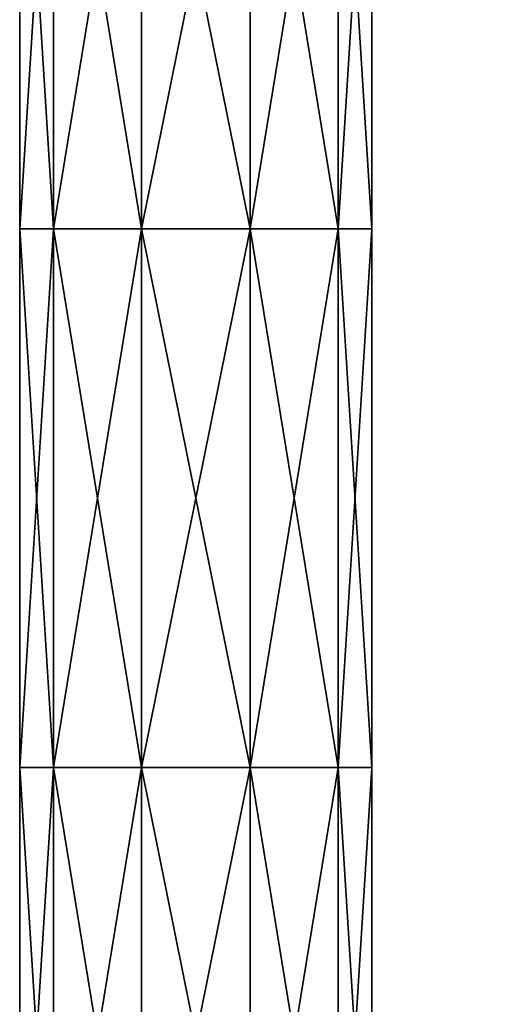
# Model space of a CAD drawing. Units: millimetres. Extents: x -52 to 189, y -452 to 452.
# Drawn here: x -10 to 18, y 104 to 161 of the extents above; entities that cross this region are included whole.
import ezdxf

# ---------------------------------------------------------------- set-up
doc = ezdxf.new("R2010")
doc.units = ezdxf.units.MM
doc.header["$LTSCALE"] = 17.087905
for name, color, linetype in [('1272', 7, 'CONTINUOUS'), ('1273', 7, 'CONTINUOUS'), ('636', 7, 'CONTINUOUS'), ('747', 7, 'CONTINUOUS')]:
    doc.layers.add(name, color=color, linetype=linetype)

msp = doc.modelspace()

# ---------------------------------------------------------------- linework, layer by layer
at = {"layer": '1272', "linetype": 'Continuous'}
for points in [[(-8.333, 148.978, 53.946), (-10.3, 148.978, 60), (-8.333, 180.505, 53.946), (-8.333, 148.978, 53.946)], [(-8.333, 180.505, 53.946), (-10.3, 148.978, 60), (-10.3, 180.505, 60), (-8.333, 180.505, 53.946)], [(-3.183, 148.978, 50.204), (-8.333, 148.978, 53.946), (-3.183, 180.505, 50.204), (-3.183, 148.978, 50.204)], [(-3.183, 180.505, 50.204), (-8.333, 148.978, 53.946), (-8.333, 180.505, 53.946), (-3.183, 180.505, 50.204)], [(3.183, 148.978, 50.204), (-3.183, 148.978, 50.204), (3.183, 180.505, 50.204), (3.183, 148.978, 50.204)], [(3.183, 180.505, 50.204), (-3.183, 148.978, 50.204), (-3.183, 180.505, 50.204), (3.183, 180.505, 50.204)], [(8.333, 148.978, 53.946), (3.183, 148.978, 50.204), (8.333, 180.505, 53.946), (8.333, 148.978, 53.946)], [(8.333, 180.505, 53.946), (3.183, 148.978, 50.204), (3.183, 180.505, 50.204), (8.333, 180.505, 53.946)], [(10.3, 148.978, 60), (8.333, 148.978, 53.946), (10.3, 180.505, 60), (10.3, 148.978, 60)], [(10.3, 180.505, 60), (8.333, 148.978, 53.946), (8.333, 180.505, 53.946), (10.3, 180.505, 60)], [(-8.333, 117.451, 53.946), (-10.3, 117.451, 60), (-8.333, 148.978, 53.946), (-8.333, 117.451, 53.946)], [(-8.333, 148.978, 53.946), (-10.3, 117.451, 60), (-10.3, 148.978, 60), (-8.333, 148.978, 53.946)], [(-3.183, 117.451, 50.204), (-8.333, 117.451, 53.946), (-3.183, 148.978, 50.204), (-3.183, 117.451, 50.204)], [(-3.183, 148.978, 50.204), (-8.333, 117.451, 53.946), (-8.333, 148.978, 53.946), (-3.183, 148.978, 50.204)], [(3.183, 117.451, 50.204), (-3.183, 117.451, 50.204), (3.183, 148.978, 50.204), (3.183, 117.451, 50.204)], [(3.183, 148.978, 50.204), (-3.183, 117.451, 50.204), (-3.183, 148.978, 50.204), (3.183, 148.978, 50.204)], [(8.333, 117.451, 53.946), (3.183, 117.451, 50.204), (8.333, 148.978, 53.946), (8.333, 117.451, 53.946)], [(8.333, 148.978, 53.946), (3.183, 117.451, 50.204), (3.183, 148.978, 50.204), (8.333, 148.978, 53.946)], [(10.3, 117.451, 60), (8.333, 117.451, 53.946), (10.3, 148.978, 60), (10.3, 117.451, 60)], [(10.3, 148.978, 60), (8.333, 117.451, 53.946), (8.333, 148.978, 53.946), (10.3, 148.978, 60)], [(-8.333, 85.925, 53.946), (-10.3, 85.925, 60), (-8.333, 117.451, 53.946), (-8.333, 85.925, 53.946)], [(-8.333, 117.451, 53.946), (-10.3, 85.925, 60), (-10.3, 117.451, 60), (-8.333, 117.451, 53.946)], [(-3.183, 85.925, 50.204), (-8.333, 85.925, 53.946), (-3.183, 117.451, 50.204), (-3.183, 85.925, 50.204)], [(-3.183, 117.451, 50.204), (-8.333, 85.925, 53.946), (-8.333, 117.451, 53.946), (-3.183, 117.451, 50.204)], [(3.183, 85.925, 50.204), (-3.183, 85.925, 50.204), (3.183, 117.451, 50.204), (3.183, 85.925, 50.204)], [(3.183, 117.451, 50.204), (-3.183, 85.925, 50.204), (-3.183, 117.451, 50.204), (3.183, 117.451, 50.204)], [(8.333, 85.925, 53.946), (3.183, 85.925, 50.204), (8.333, 117.451, 53.946), (8.333, 85.925, 53.946)], [(8.333, 117.451, 53.946), (3.183, 85.925, 50.204), (3.183, 117.451, 50.204), (8.333, 117.451, 53.946)], [(10.3, 85.925, 60), (8.333, 85.925, 53.946), (10.3, 117.451, 60), (10.3, 85.925, 60)], [(10.3, 117.451, 60), (8.333, 85.925, 53.946), (8.333, 117.451, 53.946), (10.3, 117.451, 60)]]:
    msp.add_3dface(points, dxfattribs=at)
at = {"layer": '1273', "linetype": 'Continuous'}
for points in [[(-10.3, 180.505, 60), (-10.3, 148.978, 60), (-8.333, 148.978, 66.054), (-10.3, 180.505, 60)], [(-10.3, 180.505, 60), (-8.333, 148.978, 66.054), (-8.333, 180.505, 66.054), (-10.3, 180.505, 60)], [(-8.333, 148.978, 66.054), (-3.183, 148.978, 69.796), (-8.333, 180.505, 66.054), (-8.333, 148.978, 66.054)], [(-8.333, 180.505, 66.054), (-3.183, 148.978, 69.796), (-3.183, 180.505, 69.796), (-8.333, 180.505, 66.054)], [(-3.183, 148.978, 69.796), (3.183, 148.978, 69.796), (-3.183, 180.505, 69.796), (-3.183, 148.978, 69.796)], [(-3.183, 180.505, 69.796), (3.183, 148.978, 69.796), (3.183, 180.505, 69.796), (-3.183, 180.505, 69.796)], [(3.183, 148.978, 69.796), (8.333, 148.978, 66.054), (3.183, 180.505, 69.796), (3.183, 148.978, 69.796)], [(3.183, 180.505, 69.796), (8.333, 148.978, 66.054), (8.333, 180.505, 66.054), (3.183, 180.505, 69.796)], [(10.3, 148.978, 60), (10.3, 180.505, 60), (8.333, 180.505, 66.054), (10.3, 148.978, 60)], [(8.333, 148.978, 66.054), (10.3, 148.978, 60), (8.333, 180.505, 66.054), (8.333, 148.978, 66.054)], [(-10.3, 148.978, 60), (-10.3, 117.451, 60), (-8.333, 117.451, 66.054), (-10.3, 148.978, 60)], [(-10.3, 148.978, 60), (-8.333, 117.451, 66.054), (-8.333, 148.978, 66.054), (-10.3, 148.978, 60)], [(-8.333, 117.451, 66.054), (-3.183, 117.451, 69.796), (-8.333, 148.978, 66.054), (-8.333, 117.451, 66.054)], [(-8.333, 148.978, 66.054), (-3.183, 117.451, 69.796), (-3.183, 148.978, 69.796), (-8.333, 148.978, 66.054)], [(-3.183, 117.451, 69.796), (3.183, 117.451, 69.796), (-3.183, 148.978, 69.796), (-3.183, 117.451, 69.796)], [(-3.183, 148.978, 69.796), (3.183, 117.451, 69.796), (3.183, 148.978, 69.796), (-3.183, 148.978, 69.796)], [(3.183, 117.451, 69.796), (8.333, 117.451, 66.054), (3.183, 148.978, 69.796), (3.183, 117.451, 69.796)], [(3.183, 148.978, 69.796), (8.333, 117.451, 66.054), (8.333, 148.978, 66.054), (3.183, 148.978, 69.796)], [(10.3, 117.451, 60), (10.3, 148.978, 60), (8.333, 148.978, 66.054), (10.3, 117.451, 60)], [(8.333, 117.451, 66.054), (10.3, 117.451, 60), (8.333, 148.978, 66.054), (8.333, 117.451, 66.054)], [(-10.3, 117.451, 60), (-10.3, 85.925, 60), (-8.333, 85.925, 66.054), (-10.3, 117.451, 60)], [(-10.3, 117.451, 60), (-8.333, 85.925, 66.054), (-8.333, 117.451, 66.054), (-10.3, 117.451, 60)], [(-8.333, 85.925, 66.054), (-3.183, 85.925, 69.796), (-8.333, 117.451, 66.054), (-8.333, 85.925, 66.054)], [(-8.333, 117.451, 66.054), (-3.183, 85.925, 69.796), (-3.183, 117.451, 69.796), (-8.333, 117.451, 66.054)], [(-3.183, 85.925, 69.796), (3.183, 85.925, 69.796), (-3.183, 117.451, 69.796), (-3.183, 85.925, 69.796)], [(-3.183, 117.451, 69.796), (3.183, 85.925, 69.796), (3.183, 117.451, 69.796), (-3.183, 117.451, 69.796)], [(3.183, 85.925, 69.796), (8.333, 85.925, 66.054), (3.183, 117.451, 69.796), (3.183, 85.925, 69.796)], [(3.183, 117.451, 69.796), (8.333, 85.925, 66.054), (8.333, 117.451, 66.054), (3.183, 117.451, 69.796)], [(10.3, 85.925, 60), (10.3, 117.451, 60), (8.333, 117.451, 66.054), (10.3, 85.925, 60)], [(8.333, 85.925, 66.054), (10.3, 85.925, 60), (8.333, 117.451, 66.054), (8.333, 85.925, 66.054)]]:
    msp.add_3dface(points, dxfattribs=at)
at = {"layer": '636', "linetype": 'Continuous'}
for points in [[(28.683, 160.248, 88.885), (21.974, 163.195, 90.199), (13.815, 168.295, 92.562), (28.683, 160.248, 88.885)], [(28.683, 160.248, 88.885), (13.815, 168.295, 92.562), (28.71, 160.373, 88.75), (28.683, 160.248, 88.885)], [(28.71, 160.373, 88.75), (13.815, 168.295, 92.562), (21.98, 163.325, 89.945), (28.71, 160.373, 88.75)]]:
    msp.add_3dface(points, dxfattribs=at)
at = {"layer": '747', "linetype": 'Continuous'}
for points in [[(29.465, 159.833, 88.68), (19.754, 164.661, 90.538), (14.396, 167.797, 92.252), (29.465, 159.833, 88.68)], [(25.062, 161.424, 89.088), (29.408, 159.576, 88.547), (14.396, 167.797, 92.252), (25.062, 161.424, 89.088)], [(29.408, 159.576, 88.547), (29.465, 159.833, 88.68), (14.396, 167.797, 92.252), (29.408, 159.576, 88.547)]]:
    msp.add_3dface(points, dxfattribs=at)

doc.saveas('drawing.dxf')
